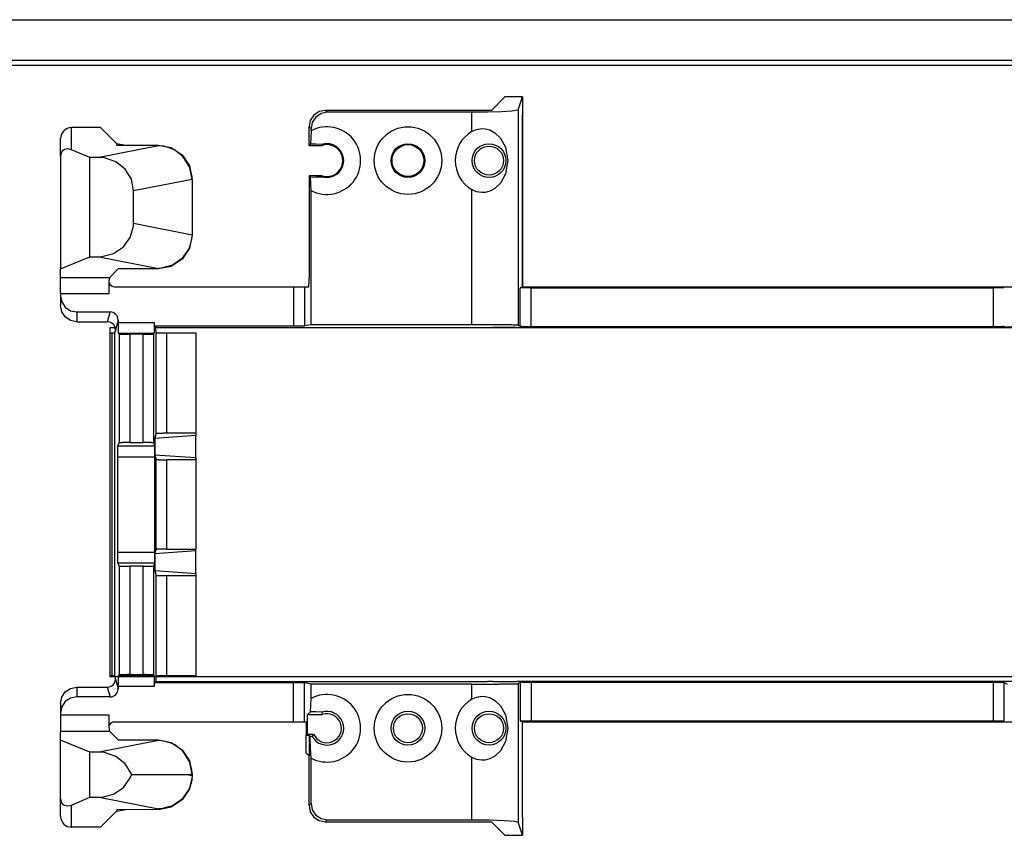
# Model space of a CAD drawing. Units: inches. Extents: x -27.9 to 26.8, y -5 to 14.
# Drawn here: x 21.5 to 23.3, y 0.7 to 2.2 of the extents above; entities that cross this region are included whole.
import ezdxf

# ---------------------------------------------------------------- set-up
doc = ezdxf.new("R2010")
doc.units = ezdxf.units.IN
doc.header["$MEASUREMENT"] = 0

# ---------------------------------------------------------------- blocks, each defined once
blk = doc.blocks.new('58195-01_panel__275', base_point=(7.7535, -1.2576))
at = {"color": 7, "linetype": 'Continuous'}
for p, q in [((8.5035, 2.2174), (26.0035, 2.2174)), ((8.5035, 2.1427), (26.0035, 2.1427)), ((21.6685, 1.6474), (21.6685, 1.0024)), ((21.678, 1.6474), (21.6685, 1.6474)), ((25.4856, 1.6474), (21.7532, 1.6474)), ((21.6685, 1.0024), (25.5555, 1.0024))]:
    blk.add_line(p, q, dxfattribs=at)
at = {"color": 124, "linetype": 'Continuous'}
blk.add_line((26.0035, 2.1327), (8.5035, 2.1327), dxfattribs=at)
blk = doc.blocks.new('58195-01__276', base_point=(7.7535, -1.2576))
blk.add_blockref('58195-01_panel__275', (7.7535, -1.2576))
blk = doc.blocks.new('68626-00_1__277', base_point=(21.577, 0.7088))
at = {"color": 7, "linetype": 'Continuous'}
for p, q in [((22.3995, 2.0748), (22.3744, 2.0497)), ((22.4319, 2.0748), (22.3995, 2.0748)), ((22.4238, 2.0505), (22.4319, 2.0748)), ((22.4319, 2.0748), (22.4319, 2.0414)), ((22.0457, 2.0409), (22.0392, 2.0312)), ((22.0554, 2.0475), (22.0457, 2.0409)), ((22.0591, 2.0438), (22.0494, 2.0373)), ((22.0669, 2.0497), (22.0554, 2.0475)), ((22.0706, 2.0461), (22.0591, 2.0438)), ((22.3389, 2.0497), (22.0669, 2.0497)), ((22.3378, 2.0461), (22.0706, 2.0461)), ((22.3672, 2.0463), (22.3378, 2.0461)), ((22.3744, 2.0497), (22.3389, 2.0497)), ((22.3931, 2.0471), (22.3672, 2.0463)), ((22.4123, 2.0483), (22.3931, 2.0471)), ((22.4225, 2.0498), (22.4123, 2.0483)), ((22.4238, 2.0505), (22.4225, 2.0498)), ((22.4319, 2.0414), (22.432, 2.0413)), ((22.432, 1.7231), (22.432, 2.0413)), ((22.0392, 2.0312), (22.037, 2.0198)), ((22.0429, 2.0275), (22.0406, 2.0161)), ((22.0494, 2.0373), (22.0429, 2.0275)), ((21.6512, 2.0178), (21.597, 2.0178)), ((21.6512, 2.0178), (21.6805, 1.9885)), ((22.037, 1.9849), (22.037, 2.0198)), ((22.0406, 2.012), (22.0395, 1.9874)), ((22.0406, 2.012), (22.0406, 2.0161)), ((22.3378, 2.0104), (22.3469, 2.0144)), ((22.3469, 2.0144), (22.3566, 2.016)), ((22.3566, 2.016), (22.3631, 2.0156)), ((22.3631, 2.0156), (22.3712, 2.0134)), ((22.3712, 2.0134), (22.3807, 2.0082)), ((22.3807, 2.0082), (22.3909, 1.9983)), ((21.577, 1.965), (21.577, 1.9978)), ((21.6805, 1.9885), (21.6812, 1.9885)), ((21.6812, 1.9885), (21.6971, 1.9854)), ((22.037, 1.9849), (22.0395, 1.9874)), ((22.0495, 1.987), (22.0395, 1.9874)), ((22.0607, 1.9866), (22.0495, 1.987)), ((22.0607, 1.9866), (22.061, 1.9849)), ((22.3909, 1.9983), (22.4003, 1.9815)), ((21.5773, 1.9684), (21.577, 1.965)), ((21.5797, 1.9739), (21.5773, 1.9684)), ((21.5841, 1.9774), (21.5797, 1.9739)), ((21.5902, 1.9784), (21.5841, 1.9774)), ((21.597, 1.9767), (21.5902, 1.9784)), ((21.6313, 1.9626), (21.597, 1.9767)), ((21.6812, 1.9853), (21.758, 1.9855)), ((21.758, 1.9855), (21.7819, 1.9808)), ((21.768, 1.9832), (21.758, 1.984)), ((21.7819, 1.9791), (21.768, 1.9832)), ((21.7819, 1.9808), (21.8022, 1.9673)), ((21.7885, 1.9759), (21.7819, 1.9791)), ((21.8022, 1.9655), (21.7885, 1.9759)), ((22.037, 1.9849), (22.061, 1.9849)), ((22.4003, 1.9815), (22.4047, 1.9568)), ((21.577, 1.965), (21.577, 1.7566)), ((21.6313, 1.779), (21.6313, 1.9626)), ((21.6482, 1.9626), (21.6313, 1.9626)), ((21.6585, 1.9617), (21.6482, 1.9626)), ((21.6796, 1.9546), (21.6585, 1.9617)), ((21.6968, 1.9408), (21.6796, 1.9546)), ((21.8022, 1.9673), (21.8157, 1.9471)), ((21.8053, 1.9621), (21.8022, 1.9655)), ((21.8157, 1.9451), (21.8053, 1.9621)), ((22.4047, 1.9568), (22.4003, 1.9321)), ((21.7081, 1.9222), (21.6968, 1.9408)), ((21.8157, 1.9471), (21.8205, 1.9231)), ((21.8164, 1.9434), (21.8157, 1.9451)), ((21.8205, 1.922), (21.8164, 1.9434)), ((22.4003, 1.9321), (22.3909, 1.9152)), ((21.712, 1.9008), (21.7081, 1.9222)), ((21.8205, 1.9212), (21.8205, 1.9231)), ((21.8205, 1.9212), (21.8205, 1.922)), ((21.8205, 1.9212), (21.8205, 1.8204)), ((22.037, 1.9287), (22.037, 1.7393)), ((22.061, 1.9287), (22.037, 1.9287)), ((22.0395, 1.9262), (22.037, 1.9287)), ((22.0395, 1.9262), (22.0495, 1.9266)), ((22.0406, 1.9016), (22.0395, 1.9262)), ((22.0495, 1.9266), (22.0607, 1.9269)), ((22.061, 1.9287), (22.0607, 1.9269)), ((22.3909, 1.9152), (22.3807, 1.9053)), ((21.712, 1.8408), (21.712, 1.9008)), ((22.0406, 1.6531), (22.0406, 1.9016)), ((22.3469, 1.8991), (22.3378, 1.9031)), ((22.3566, 1.8976), (22.3469, 1.8991)), ((22.3631, 1.898), (22.3566, 1.8976)), ((22.3712, 1.9001), (22.3631, 1.898)), ((22.3807, 1.9053), (22.3712, 1.9001)), ((21.7118, 1.8357), (21.712, 1.8408)), ((21.7061, 1.8148), (21.7118, 1.8357)), ((21.6933, 1.7971), (21.7061, 1.8148)), ((21.8205, 1.8189), (21.8157, 1.795)), ((21.8202, 1.8145), (21.8157, 1.7965)), ((21.8205, 1.8195), (21.8202, 1.8145)), ((21.8205, 1.8195), (21.8205, 1.8204)), ((21.8205, 1.8204), (21.8205, 1.8189)), ((21.675, 1.7847), (21.6933, 1.7971)), ((21.8157, 1.795), (21.8022, 1.7747)), ((21.8145, 1.7936), (21.8022, 1.7761)), ((21.8157, 1.7965), (21.8145, 1.7936)), ((21.577, 1.7566), (21.6313, 1.779)), ((21.6313, 1.779), (21.6482, 1.779)), ((21.6482, 1.779), (21.6534, 1.7792)), ((21.6534, 1.7792), (21.675, 1.7847)), ((21.8022, 1.7747), (21.7819, 1.7611)), ((21.8019, 1.7758), (21.784, 1.7634)), ((21.8022, 1.7761), (21.8019, 1.7758)), ((21.577, 1.7407), (21.577, 1.7566)), ((21.6838, 1.7564), (21.6682, 1.7407)), ((21.758, 1.7564), (21.6838, 1.7564)), ((21.7819, 1.7611), (21.758, 1.7564)), ((21.763, 1.7578), (21.758, 1.7575)), ((21.7819, 1.7625), (21.763, 1.7578)), ((21.784, 1.7634), (21.7819, 1.7625)), ((21.577, 1.7108), (21.577, 1.7407)), ((21.6668, 1.7222), (21.6671, 1.732)), ((21.6671, 1.732), (21.6676, 1.7385)), ((21.6676, 1.7385), (21.6682, 1.7407)), ((21.6667, 1.7108), (21.6668, 1.7222)), ((21.6671, 1.7306), (21.6674, 1.7295)), ((21.6767, 1.7233), (22.0083, 1.7233)), ((22.0083, 1.7233), (22.0283, 1.7233)), ((22.0283, 1.7233), (22.0365, 1.7233)), ((22.4316, 1.7231), (22.4278, 1.7212)), ((22.4294, 1.7213), (22.4278, 1.7212)), ((22.4337, 1.7214), (22.4294, 1.7213)), ((22.4316, 1.7231), (24.8073, 1.7231)), ((22.4478, 1.7214), (22.4337, 1.7214)), ((22.4478, 1.7214), (23.3035, 1.7214)), ((21.577, 1.7108), (21.577, 1.7069)), ((21.577, 1.7069), (21.5793, 1.6954)), ((21.577, 1.7069), (21.577, 1.6888)), ((21.5793, 1.6954), (21.5858, 1.6856)), ((21.5793, 1.6773), (21.577, 1.6888)), ((21.5858, 1.6676), (21.5793, 1.6773)), ((21.5858, 1.6856), (21.5955, 1.6791)), ((21.5955, 1.6791), (21.607, 1.6768)), ((21.607, 1.6768), (21.6686, 1.6768)), ((21.5955, 1.6611), (21.5858, 1.6676)), ((21.607, 1.6588), (21.5955, 1.6611)), ((21.607, 1.6588), (21.6635, 1.6588)), ((21.6836, 1.6618), (21.6836, 1.6574)), ((21.677, 1.638), (21.6785, 1.6411)), ((21.6785, 1.6438), (21.6785, 1.6411)), ((21.7507, 1.6509), (21.7507, 1.6574)), ((21.7507, 1.6509), (21.7532, 1.6483)), ((21.7507, 1.6509), (22.0083, 1.6509)), ((21.7532, 1.6483), (22.3669, 1.6483)), ((21.7532, 1.6411), (21.7532, 1.6483)), ((21.7532, 1.6411), (21.7538, 1.6386)), ((22.0406, 1.6531), (22.0283, 1.651)), ((22.3378, 1.6531), (22.0406, 1.6531)), ((22.367, 1.6482), (22.3669, 1.6483)), ((22.422, 1.6482), (22.377, 1.6482)), ((22.4238, 1.6523), (22.4278, 1.6503)), ((22.4316, 1.6485), (22.432, 1.6482)), ((24.8073, 1.6485), (22.4316, 1.6485)), ((22.432, 1.6482), (22.432, 1.6485)), ((22.4478, 1.6502), (23.3035, 1.6502)), ((21.6685, 1.6379), (21.672, 1.6379)), ((21.684, 1.6374), (21.6854, 1.636)), ((21.7298, 1.6357), (21.7054, 1.6357)), ((21.7498, 1.636), (21.7505, 1.6374)), ((21.7738, 1.6379), (21.8271, 1.6379)), ((21.8271, 1.6379), (21.8271, 1.4524)), ((21.7538, 1.4517), (21.7518, 1.4436)), ((21.7518, 1.4436), (21.8271, 1.4489)), ((21.7518, 1.4436), (21.7518, 1.4121)), ((21.8271, 1.4524), (21.7738, 1.4524)), ((21.8271, 1.4524), (21.8271, 1.4489)), ((21.8271, 1.4069), (21.8271, 1.4489)), ((21.6854, 1.4346), (21.6826, 1.429)), ((21.7054, 1.4353), (21.7298, 1.4353)), ((21.7512, 1.429), (21.7498, 1.4346)), ((21.6822, 1.409), (21.6822, 1.2326)), ((21.7513, 1.2326), (21.7513, 1.409)), ((21.7518, 1.4121), (21.7538, 1.4041)), ((21.8271, 1.4069), (21.7518, 1.4121)), ((21.8271, 1.4034), (21.7738, 1.4034)), ((21.8271, 1.4069), (21.8271, 1.4034)), ((21.8271, 1.4034), (21.8271, 1.2382)), ((21.7518, 1.2295), (21.7538, 1.2375)), ((21.8271, 1.2347), (21.7518, 1.2295)), ((21.7518, 1.2295), (21.7518, 1.1979)), ((21.7738, 1.2382), (21.8271, 1.2382)), ((21.8271, 1.2347), (21.8271, 1.2382)), ((21.8271, 1.1927), (21.8271, 1.2347)), ((21.6826, 1.2126), (21.6854, 1.207)), ((21.7298, 1.2063), (21.7054, 1.2063)), ((21.7498, 1.207), (21.7512, 1.2126)), ((21.8271, 1.1927), (21.7518, 1.1979)), ((21.7518, 1.1979), (21.7538, 1.1899)), ((21.7738, 1.1892), (21.8271, 1.1892)), ((21.8271, 1.1927), (21.8271, 1.1892)), ((21.8271, 1.1892), (21.8271, 1.0037)), ((21.672, 1.0037), (21.6685, 1.0037)), ((21.6775, 1.0024), (21.677, 1.0035)), ((21.6854, 1.0055), (21.684, 1.0041)), ((21.7054, 1.0059), (21.7298, 1.0059)), ((21.7505, 1.0041), (21.7498, 1.0055)), ((21.7538, 1.003), (21.7537, 1.0024)), ((21.8271, 1.0037), (21.7738, 1.0037)), ((21.6785, 0.9978), (21.6785, 1.0005)), ((21.6836, 0.9841), (21.6836, 0.9798)), ((21.7532, 0.9933), (21.7507, 0.9907)), ((21.7507, 0.9841), (21.7507, 0.9907)), ((22.0083, 0.9907), (21.7507, 0.9907)), ((21.7532, 1.0005), (21.7532, 0.9933)), ((21.7532, 0.9933), (22.3669, 0.9933)), ((22.0406, 0.9885), (22.0283, 0.9906)), ((22.0406, 0.962), (22.0406, 0.9885)), ((22.3378, 0.9885), (22.0406, 0.9885)), ((22.3669, 0.9933), (22.367, 0.9933)), ((22.377, 0.9934), (22.422, 0.9934)), ((22.4278, 0.9912), (22.4238, 0.9892)), ((22.432, 0.9933), (22.4316, 0.9931)), ((24.8073, 0.9931), (22.4316, 0.9931)), ((22.432, 0.9931), (22.432, 0.9933)), ((23.3035, 0.9914), (22.4478, 0.9914)), ((23.3235, 0.9912), (23.329, 0.9885)), ((21.5793, 0.9642), (21.5858, 0.974)), ((21.5858, 0.974), (21.5955, 0.9805)), ((21.5955, 0.9805), (21.607, 0.9828)), ((21.607, 0.9828), (21.6635, 0.9828)), ((22.3469, 0.9644), (22.3566, 0.966)), ((22.3566, 0.966), (22.3631, 0.9656)), ((21.577, 0.9527), (21.5793, 0.9642)), ((21.577, 0.9527), (21.577, 0.9347)), ((21.5858, 0.956), (21.5793, 0.9462)), ((21.5955, 0.9625), (21.5858, 0.956)), ((21.607, 0.9648), (21.5955, 0.9625)), ((21.6686, 0.9648), (21.607, 0.9648)), ((22.0395, 0.9374), (22.0406, 0.962)), ((22.3378, 0.9604), (22.3469, 0.9644)), ((22.3631, 0.9656), (22.3712, 0.9634)), ((22.3712, 0.9634), (22.3807, 0.9582)), ((22.3807, 0.9582), (22.3909, 0.9483)), ((22.3909, 0.9483), (22.4003, 0.9315)), ((21.5793, 0.9462), (21.577, 0.9347)), ((21.577, 0.9347), (21.577, 0.9308)), ((21.577, 0.9308), (21.577, 0.9009)), ((21.6668, 0.9193), (21.6667, 0.9308)), ((22.0343, 0.9322), (22.0395, 0.9374)), ((22.0343, 0.8958), (22.0343, 0.9322)), ((22.0343, 0.9322), (22.0614, 0.9322)), ((22.0495, 0.937), (22.0395, 0.9374)), ((22.0607, 0.9366), (22.0495, 0.937)), ((22.0607, 0.9366), (22.0614, 0.9322)), ((22.4003, 0.9315), (22.4047, 0.9068)), ((21.6671, 0.9096), (21.6668, 0.9193)), ((21.6674, 0.9121), (21.6671, 0.911)), ((22.0083, 0.9183), (21.6767, 0.9183)), ((22.0283, 0.9183), (22.0083, 0.9183)), ((22.0324, 0.9183), (22.0283, 0.9183)), ((22.0324, 0.8978), (22.0324, 0.9183)), ((22.4278, 0.9203), (22.4316, 0.9185)), ((22.4316, 0.9185), (24.8073, 0.9185)), ((22.432, 0.7423), (22.432, 0.9185)), ((22.4478, 0.9202), (23.3035, 0.9202)), ((21.577, 0.885), (21.577, 0.9009)), ((21.6676, 0.9031), (21.6671, 0.9096)), ((21.6682, 0.9009), (21.6676, 0.9031)), ((21.6838, 0.8852), (21.6682, 0.9009)), ((22.0322, 0.8978), (22.0307, 0.8932)), ((22.0307, 0.8932), (22.0307, 0.8614)), ((22.037, 0.8932), (22.0307, 0.8932)), ((22.0324, 0.8978), (22.0322, 0.8978)), ((22.0324, 0.8978), (22.0343, 0.8958)), ((22.0343, 0.8958), (22.0454, 0.8958)), ((22.037, 0.8932), (22.037, 0.8566)), ((22.037, 0.8932), (22.0389, 0.8912)), ((22.0427, 0.8914), (22.044, 0.8936)), ((22.044, 0.8936), (22.0454, 0.8958)), ((22.4047, 0.9068), (22.4003, 0.8821)), ((21.6313, 0.8626), (21.577, 0.885)), ((21.577, 0.7766), (21.577, 0.885)), ((21.6838, 0.8852), (21.758, 0.8852)), ((21.758, 0.8852), (21.7819, 0.8805)), ((21.768, 0.8831), (21.758, 0.884)), ((21.7819, 0.8791), (21.768, 0.8831)), ((21.7819, 0.8805), (21.8022, 0.8669)), ((21.7885, 0.8759), (21.7819, 0.8791)), ((21.8022, 0.8654), (21.7885, 0.8759)), ((22.0427, 0.8914), (22.0389, 0.8912)), ((22.0397, 0.8703), (22.0389, 0.8912)), ((22.4003, 0.8821), (22.3909, 0.8652)), ((21.6482, 0.8626), (21.6313, 0.8626)), ((21.6313, 0.779), (21.6313, 0.8626)), ((21.6585, 0.8617), (21.6482, 0.8626)), ((21.6796, 0.8546), (21.6585, 0.8617)), ((21.8022, 0.8669), (21.8157, 0.8466)), ((21.8053, 0.862), (21.8022, 0.8654)), ((21.8157, 0.8451), (21.8053, 0.862)), ((22.0307, 0.8614), (22.037, 0.8566)), ((22.037, 0.7638), (22.037, 0.8566)), ((22.0406, 0.8516), (22.0397, 0.8703)), ((22.3909, 0.8652), (22.3807, 0.8553)), ((21.6969, 0.8408), (21.6796, 0.8546)), ((21.7081, 0.8222), (21.6969, 0.8408)), ((21.8157, 0.8466), (21.8205, 0.8226)), ((21.8164, 0.8433), (21.8157, 0.8451)), ((21.8205, 0.822), (21.8164, 0.8433)), ((22.0406, 0.7675), (22.0406, 0.8516)), ((22.3469, 0.8491), (22.3378, 0.8531)), ((22.3566, 0.8476), (22.3469, 0.8491)), ((22.3631, 0.848), (22.3566, 0.8476)), ((22.3712, 0.8501), (22.3631, 0.848)), ((22.3807, 0.8553), (22.3712, 0.8501)), ((21.7061, 0.8148), (21.7086, 0.8208)), ((21.7086, 0.8208), (21.7081, 0.8222)), ((21.8142, 0.8208), (21.7086, 0.8208)), ((21.8205, 0.8226), (21.8205, 0.8212)), ((21.8205, 0.8212), (21.8205, 0.822)), ((21.8205, 0.8204), (21.8205, 0.8212)), ((21.8205, 0.8204), (21.8205, 0.8189)), ((21.8205, 0.8196), (21.8205, 0.8204)), ((21.6934, 0.7971), (21.7061, 0.8148)), ((21.8202, 0.8145), (21.8157, 0.7965)), ((21.8203, 0.8133), (21.8157, 0.7945)), ((21.8205, 0.8196), (21.8202, 0.8145)), ((21.8205, 0.8189), (21.8202, 0.8133)), ((21.8202, 0.8135), (21.8203, 0.8133)), ((21.8203, 0.8133), (21.8202, 0.8133)), ((21.6534, 0.7792), (21.675, 0.7847)), ((21.675, 0.7847), (21.6934, 0.7971)), ((21.8157, 0.7945), (21.8022, 0.7743)), ((21.8145, 0.7936), (21.8022, 0.7761)), ((21.8157, 0.7965), (21.8145, 0.7936)), ((21.577, 0.7766), (21.5773, 0.7732)), ((21.577, 0.7438), (21.577, 0.7766)), ((21.5773, 0.7732), (21.5797, 0.7677)), ((21.5797, 0.7677), (21.5841, 0.7642)), ((21.597, 0.7648), (21.6313, 0.779)), ((21.6313, 0.779), (21.6482, 0.779)), ((21.6482, 0.779), (21.6534, 0.7792)), ((21.8022, 0.7743), (21.7819, 0.7608)), ((21.8019, 0.7758), (21.784, 0.7634)), ((21.8022, 0.7761), (21.8019, 0.7758)), ((22.0406, 0.7675), (22.0429, 0.7561)), ((21.5841, 0.7642), (21.5902, 0.7632)), ((21.5902, 0.7632), (21.597, 0.7648)), ((21.6512, 0.7238), (21.6805, 0.7531)), ((21.6805, 0.7531), (21.6812, 0.7531)), ((21.758, 0.7561), (21.6812, 0.7563)), ((21.6812, 0.7531), (21.6971, 0.7562)), ((21.7819, 0.7608), (21.758, 0.7561)), ((21.763, 0.7578), (21.758, 0.7576)), ((21.7819, 0.7625), (21.763, 0.7578)), ((21.784, 0.7634), (21.7819, 0.7625)), ((22.037, 0.7638), (22.0392, 0.7524)), ((22.0392, 0.7524), (22.0457, 0.7426)), ((22.0429, 0.7561), (22.0494, 0.7463)), ((22.0457, 0.7426), (22.0554, 0.7361)), ((22.0494, 0.7463), (22.0591, 0.7398)), ((22.0554, 0.7361), (22.0669, 0.7338)), ((22.0591, 0.7398), (22.0706, 0.7375)), ((22.0669, 0.7338), (22.3389, 0.7338)), ((22.0706, 0.7375), (22.3378, 0.7375)), ((22.3378, 0.7375), (22.3707, 0.7372)), ((22.3389, 0.7338), (22.3744, 0.7338)), ((22.3707, 0.7372), (22.3986, 0.7362)), ((22.3744, 0.7338), (22.3995, 0.7088)), ((22.3986, 0.7362), (22.4173, 0.7347)), ((22.4173, 0.7347), (22.4238, 0.7331)), ((22.4319, 0.7088), (22.4238, 0.7331)), ((22.432, 0.7423), (22.4319, 0.7422)), ((22.4319, 0.7422), (22.4319, 0.7088)), ((21.6512, 0.7238), (21.597, 0.7238)), ((22.3995, 0.7088), (22.4319, 0.7088))]:
    blk.add_line(p, q, dxfattribs=at)
at = {"color": 124, "linetype": 'Continuous'}
for p, q in [((22.0706, 2.0461), (22.0669, 2.0497)), ((22.3378, 2.0461), (22.3378, 2.0104)), ((22.4238, 2.0505), (22.4238, 1.6523)), ((22.432, 2.0413), (22.432, 1.7231)), ((21.597, 1.9767), (21.597, 2.0178)), ((22.0406, 2.0161), (22.037, 2.0198)), ((21.6812, 1.9853), (21.6812, 1.9885)), ((21.758, 1.984), (21.6482, 1.9626)), ((21.758, 1.984), (21.758, 1.9855)), ((21.8205, 1.922), (21.712, 1.9008)), ((22.3378, 1.9031), (22.3378, 1.6531)), ((21.712, 1.8408), (21.8205, 1.8195)), ((21.6482, 1.779), (21.758, 1.7575)), ((21.758, 1.7575), (21.758, 1.7564)), ((21.577, 1.7407), (21.6682, 1.7407)), ((22.0083, 1.7233), (22.0083, 1.6509)), ((22.0283, 1.7233), (22.0283, 1.651)), ((22.4278, 1.6503), (22.4278, 1.7212)), ((22.4316, 1.7231), (24.8073, 1.7231)), ((22.4478, 1.6502), (22.4478, 1.7214)), ((23.3035, 1.6502), (23.3035, 1.7214)), ((21.577, 1.7108), (21.6667, 1.7108)), ((21.607, 1.6768), (21.607, 1.6588)), ((21.6686, 1.6768), (21.6635, 1.6588)), ((21.6836, 1.6618), (21.6785, 1.6438)), ((21.6836, 1.6574), (21.7507, 1.6574)), ((24.8073, 1.6485), (22.4316, 1.6485)), ((22.432, 1.6485), (22.432, 1.6482)), ((21.672, 1.6379), (21.672, 1.0037)), ((21.677, 1.638), (21.677, 1.0035)), ((21.684, 1.6374), (21.7505, 1.6374)), ((21.6854, 1.636), (21.6854, 1.4346)), ((21.7054, 1.6357), (21.7054, 1.4353)), ((21.7298, 1.4353), (21.7298, 1.6357)), ((21.7498, 1.4346), (21.7498, 1.636)), ((21.7538, 1.4517), (21.7538, 1.6386)), ((21.7738, 1.4524), (21.7738, 1.6379)), ((21.6826, 1.429), (21.7512, 1.429)), ((21.6822, 1.409), (21.7513, 1.409)), ((21.7538, 1.2375), (21.7538, 1.4041)), ((21.7738, 1.2382), (21.7738, 1.4034)), ((21.6822, 1.2326), (21.7513, 1.2326)), ((21.6826, 1.2126), (21.7512, 1.2126)), ((21.6854, 1.207), (21.6854, 1.0055)), ((21.7054, 1.2063), (21.7054, 1.0059)), ((21.7298, 1.0059), (21.7298, 1.2063)), ((21.7498, 1.0055), (21.7498, 1.207)), ((21.7538, 1.003), (21.7538, 1.1899)), ((21.7738, 1.0037), (21.7738, 1.1892)), ((21.7505, 1.0041), (21.684, 1.0041)), ((21.6785, 0.9978), (21.6836, 0.9798)), ((21.7507, 0.9841), (21.6836, 0.9841)), ((22.0083, 0.9183), (22.0083, 0.9907)), ((22.0283, 0.9183), (22.0283, 0.9906)), ((22.3378, 0.9885), (22.3378, 0.9604)), ((22.4238, 0.9892), (22.4238, 0.7331)), ((22.4278, 0.9912), (22.4278, 0.9203)), ((22.432, 0.9931), (22.432, 0.9933)), ((22.4478, 0.9914), (22.4478, 0.9202)), ((23.3035, 0.9202), (23.3035, 0.9914)), ((23.3235, 0.9203), (23.3235, 0.9912)), ((21.607, 0.9828), (21.607, 0.9648)), ((21.6635, 0.9828), (21.6686, 0.9648)), ((21.6667, 0.9308), (21.577, 0.9308)), ((22.432, 0.7423), (22.432, 0.9185)), ((21.6682, 0.9009), (21.577, 0.9009)), ((21.758, 0.884), (21.6482, 0.8626)), ((21.758, 0.8852), (21.758, 0.884)), ((22.3378, 0.8531), (22.3378, 0.7375)), ((21.8205, 0.822), (21.8142, 0.8208)), ((21.8142, 0.8208), (21.8205, 0.8196)), ((21.6482, 0.779), (21.758, 0.7576)), ((22.037, 0.7638), (22.0406, 0.7675)), ((21.597, 0.7238), (21.597, 0.7648)), ((21.6812, 0.7563), (21.6812, 0.7531)), ((21.758, 0.7576), (21.758, 0.7561)), ((22.0669, 0.7338), (22.0706, 0.7375))]:
    blk.add_line(p, q, dxfattribs=at)
at = {"color": 7, "linetype": 'Continuous'}
for centre, radius in [((22.2199, 1.9568), 0.0625), ((22.2199, 1.9568), 0.0313), ((22.2199, 1.9568), 0.0295), ((22.3699, 1.9568), 0.0313), ((22.3699, 1.9568), 0.0268), ((22.2199, 0.9068), 0.0625), ((22.2199, 0.9068), 0.0313), ((22.2199, 0.9068), 0.0268), ((22.3699, 0.9068), 0.0313), ((22.3699, 0.9068), 0.0268)]:
    blk.add_circle(centre, radius, dxfattribs=at)
for centre, radius, start, end in [((21.597, 1.9978), 0.02, 90.0395, -179.9603), ((22.0699, 1.9568), 0.0625, -117.9406, 117.9406), ((22.3699, 1.9568), 0.0625, 120.8745, -120.8745), ((22.0699, 1.9568), 0.0312, -107.1157, 107.1157), ((22.0699, 1.9568), 0.0295, -107.6467, 107.6467), ((21.6767, 1.7333), 0.01, -157.535, -90.0019), ((21.6686, 1.6618), 0.015, 0.0659, 89.9441), ((21.6635, 1.6438), 0.015, 0.0654, 89.9432), ((21.6635, 0.9978), 0.015, -89.8898, -0.0123), ((21.6686, 0.9798), 0.015, -89.8902, 0.0493), ((22.0699, 0.9068), 0.0625, -117.9406, 117.9406), ((22.3699, 0.9068), 0.0625, 120.8745, -120.8745), ((22.0699, 0.9068), 0.0312, -150.5823, 107.1157), ((22.0699, 0.9068), 0.0268, -155.9434, 108.4955), ((21.6767, 0.9083), 0.01, 90.0017, 157.5348), ((21.597, 0.7438), 0.02, -179.9999, -89.9999)]:
    blk.add_arc(centre, radius, start, end, dxfattribs=at)
for points, knots in [([(22.0365, 1.7233), (22.0366, 1.7244), (22.0367, 1.7267), (22.0369, 1.7305), (22.0369, 1.7348), (22.037, 1.7378), (22.037, 1.7393)], [0, 0, 0, 0, 0.00319327, 0.00706651, 0.01141454, 0.01600653, 0.01600653, 0.01600653, 0.01600653]), ([(23.3235, 1.7212), (23.3235, 1.7213), (23.3233, 1.7213), (23.3229, 1.7213), (23.3224, 1.7213), (23.3216, 1.7213), (23.3207, 1.7213), (23.3195, 1.7213), (23.3182, 1.7214), (23.3167, 1.7214), (23.3151, 1.7214), (23.313, 1.7214), (23.3102, 1.7214), (23.3069, 1.7214), (23.3047, 1.7214), (23.3035, 1.7214)], [0, 0, 0, 0, 0.00014496, 0.00050129, 0.00106494, 0.00183144, 0.00279627, 0.00394634, 0.00526371, 0.00673648, 0.00835277, 0.01010071, 0.01323636, 0.01656095, 0.01999991, 0.01999991, 0.01999991, 0.01999991]), ([(21.6836, 1.6574), (21.6836, 1.6563), (21.6836, 1.654), (21.6836, 1.6507), (21.6837, 1.6479), (21.6837, 1.6455), (21.6837, 1.6435), (21.6837, 1.6418), (21.6838, 1.6403), (21.6838, 1.6392), (21.6839, 1.6383), (21.6839, 1.6378), (21.6839, 1.6375), (21.684, 1.6374)], [0, 0, 0, 0, 0.0034393, 0.00676425, 0.00990031, 0.01206546, 0.01402032, 0.01574171, 0.01720644, 0.01838234, 0.01924685, 0.01979148, 0.02000953, 0.02000953, 0.02000953, 0.02000953]), ([(21.7505, 1.6374), (21.7505, 1.6375), (21.7505, 1.6377), (21.7505, 1.638), (21.7505, 1.6386), (21.7506, 1.6393), (21.7506, 1.6403), (21.7506, 1.6415), (21.7506, 1.6428), (21.7506, 1.6442), (21.7506, 1.6458), (21.7506, 1.648), (21.7506, 1.6507), (21.7507, 1.654), (21.7507, 1.6563), (21.7507, 1.6574)], [0, 0, 0, 0, 0.00014612, 0.0005034, 0.00106779, 0.00183483, 0.00280002, 0.00395028, 0.00526768, 0.00674033, 0.00835637, 0.01010392, 0.0132387, 0.01656222, 0.01999999, 0.01999999, 0.01999999, 0.01999999]), ([(22.0083, 1.6509), (22.01, 1.6509), (22.0132, 1.6509), (22.0174, 1.6509), (22.0207, 1.6509), (22.0231, 1.6509), (22.0251, 1.6509), (22.0267, 1.651), (22.0277, 1.651), (22.0282, 1.651), (22.0283, 1.651)], [0, 0, 0, 0, 0.00500703, 0.00969521, 0.01249775, 0.01493683, 0.0169602, 0.01850105, 0.01951303, 0.01997484, 0.01997484, 0.01997484, 0.01997484]), ([(22.4238, 1.6523), (22.4236, 1.6524), (22.4229, 1.6525), (22.4214, 1.6525), (22.419, 1.6526), (22.4157, 1.6526), (22.4115, 1.6527), (22.4066, 1.6528), (22.401, 1.6528), (22.3947, 1.6529), (22.3877, 1.6529), (22.3784, 1.653), (22.3666, 1.653), (22.3525, 1.6531), (22.3428, 1.6531), (22.3378, 1.6531)], [0, 0, 0, 0, 0.00062219, 0.00215365, 0.00457689, 0.00787262, 0.01202126, 0.01696653, 0.02263117, 0.02896409, 0.0359142, 0.04343041, 0.05691388, 0.07120983, 0.08599758, 0.08599758, 0.08599758, 0.08599758]), ([(22.367, 1.6482), (22.367, 1.6482), (22.3672, 1.6482), (22.3674, 1.6482), (22.3679, 1.6482), (22.3684, 1.6482), (22.3692, 1.6482), (22.3701, 1.6482), (22.3712, 1.6482), (22.3725, 1.6482), (22.374, 1.6482), (22.3755, 1.6482), (22.3765, 1.6482), (22.377, 1.6482)], [0, 0, 0, 0, 0.000108024, 0.000380566, 0.000811478, 0.001394379, 0.002122859, 0.002990495, 0.004185903, 0.005510589, 0.006938515, 0.008443636, 0.00999991, 0.00999991, 0.00999991, 0.00999991]), ([(22.422, 1.6482), (22.4233, 1.6482), (22.4256, 1.6482), (22.4286, 1.6482), (22.4306, 1.6482), (22.4316, 1.6482), (22.432, 1.6482)], [0, 0, 0, 0, 0.00382651, 0.00707071, 0.00874079, 0.01000027, 0.01000027, 0.01000027, 0.01000027]), ([(22.4278, 1.6503), (22.4279, 1.6503), (22.428, 1.6503), (22.4284, 1.6503), (22.429, 1.6503), (22.4297, 1.6503), (22.4307, 1.6502), (22.4318, 1.6502), (22.4331, 1.6502), (22.4346, 1.6502), (22.4362, 1.6502), (22.4384, 1.6502), (22.4411, 1.6502), (22.4444, 1.6502), (22.4467, 1.6502), (22.4478, 1.6502)], [0, 0, 0, 0, 0.00014511, 0.00050159, 0.00106537, 0.00183197, 0.00279687, 0.00394696, 0.00526431, 0.00673702, 0.00835322, 0.01010103, 0.01323641, 0.01656069, 0.01999931, 0.01999931, 0.01999931, 0.01999931]), ([(23.3035, 1.6502), (23.3047, 1.6502), (23.3069, 1.6502), (23.3102, 1.6502), (23.313, 1.6502), (23.3151, 1.6502), (23.3167, 1.6502), (23.3182, 1.6502), (23.3195, 1.6502), (23.3207, 1.6502), (23.3216, 1.6503), (23.3224, 1.6503), (23.3229, 1.6503), (23.3233, 1.6503), (23.3235, 1.6503), (23.3235, 1.6503)], [0, 0, 0, 0, 0.00343866, 0.00676299, 0.00989843, 0.01164627, 0.0132625, 0.01473525, 0.01605262, 0.01720274, 0.01816765, 0.01893429, 0.01949811, 0.01985467, 0.01999991, 0.01999991, 0.01999991, 0.01999991]), ([(21.672, 1.6379), (21.6723, 1.6379), (21.6729, 1.6379), (21.6738, 1.6379), (21.6747, 1.6379), (21.6754, 1.6379), (21.676, 1.6379), (21.6765, 1.638), (21.6768, 1.638), (21.6769, 1.638), (21.677, 1.638)], [0, 0, 0, 0, 0.000969829, 0.001894617, 0.002748956, 0.003507454, 0.004133172, 0.004598971, 0.004894416, 0.00501109, 0.00501109, 0.00501109, 0.00501109]), ([(21.6854, 1.636), (21.6854, 1.636), (21.6857, 1.636), (21.6862, 1.6359), (21.6871, 1.6359), (21.6883, 1.6359), (21.6897, 1.6358), (21.6914, 1.6358), (21.6934, 1.6358), (21.6958, 1.6357), (21.6987, 1.6357), (21.702, 1.6357), (21.7042, 1.6357), (21.7054, 1.6357)], [0, 0, 0, 0, 0.00021815, 0.00076284, 0.00162738, 0.00280328, 0.00426802, 0.0059894, 0.00794426, 0.01010941, 0.01324545, 0.01657039, 0.02000967, 0.02000967, 0.02000967, 0.02000967]), ([(21.7298, 1.6357), (21.7309, 1.6357), (21.7332, 1.6357), (21.7365, 1.6357), (21.7393, 1.6357), (21.7414, 1.6358), (21.7431, 1.6358), (21.7445, 1.6358), (21.7458, 1.6358), (21.747, 1.6359), (21.7479, 1.6359), (21.7487, 1.6359), (21.7492, 1.636), (21.7496, 1.636), (21.7497, 1.636), (21.7498, 1.636)], [0, 0, 0, 0, 0.00345865, 0.006801, 0.00995127, 0.01170577, 0.01332652, 0.01480149, 0.01611866, 0.01726601, 0.01822544, 0.0189839, 0.01953702, 0.01988071, 0.02001294, 0.02001294, 0.02001294, 0.02001294]), ([(21.7538, 1.6386), (21.7539, 1.6385), (21.7541, 1.6384), (21.7547, 1.6384), (21.7555, 1.6383), (21.7567, 1.6382), (21.7581, 1.6381), (21.7598, 1.6381), (21.7618, 1.638), (21.7642, 1.6379), (21.7671, 1.6379), (21.7704, 1.6379), (21.7727, 1.6379), (21.7738, 1.6379)], [0, 0, 0, 0, 0.00021298, 0.00074694, 0.00160284, 0.00277354, 0.00423686, 0.00596049, 0.00792109, 0.01009524, 0.01324729, 0.01659132, 0.0200516, 0.0200516, 0.0200516, 0.0200516]), ([(21.7738, 1.4524), (21.7727, 1.4524), (21.7704, 1.4524), (21.7671, 1.4523), (21.7642, 1.4523), (21.7618, 1.4522), (21.7598, 1.4522), (21.7581, 1.4521), (21.7567, 1.452), (21.7555, 1.452), (21.7547, 1.4519), (21.7541, 1.4518), (21.7539, 1.4517), (21.7538, 1.4517)], [0, 0, 0, 0, 0.00346016, 0.00680408, 0.00995603, 0.01213013, 0.0140907, 0.01581433, 0.01727767, 0.01844842, 0.01930439, 0.01983842, 0.02005146, 0.02005146, 0.02005146, 0.02005146]), ([(21.6826, 1.429), (21.6825, 1.4289), (21.6825, 1.4286), (21.6825, 1.428), (21.6824, 1.4272), (21.6824, 1.4258), (21.6823, 1.4239), (21.6823, 1.4215), (21.6823, 1.4187), (21.6822, 1.4156), (21.6822, 1.4123), (21.6822, 1.4101), (21.6822, 1.409)], [0, 0, 0, 0, 0.00025699, 0.00083306, 0.00172076, 0.00291138, 0.00492931, 0.00737641, 0.01019908, 0.01330709, 0.01659786, 0.01999924, 0.01999924, 0.01999924, 0.01999924]), ([(21.7054, 1.4353), (21.7042, 1.4353), (21.702, 1.4353), (21.6987, 1.4352), (21.6956, 1.4352), (21.6927, 1.4351), (21.6903, 1.435), (21.6884, 1.435), (21.6871, 1.4349), (21.6862, 1.4348), (21.6857, 1.4347), (21.6854, 1.4346), (21.6854, 1.4346)], [0, 0, 0, 0, 0.00344101, 0.00676771, 0.00990559, 0.01274885, 0.01520477, 0.01721861, 0.01839706, 0.01926501, 0.0198151, 0.02004669, 0.02004669, 0.02004669, 0.02004669]), ([(21.7498, 1.4346), (21.7497, 1.4346), (21.7495, 1.4347), (21.749, 1.4348), (21.7481, 1.4349), (21.747, 1.4349), (21.7455, 1.435), (21.7438, 1.4351), (21.7418, 1.4351), (21.7394, 1.4352), (21.7365, 1.4352), (21.7332, 1.4353), (21.7309, 1.4353), (21.7298, 1.4353)], [0, 0, 0, 0, 0.00021307, 0.00074712, 0.00160309, 0.00277384, 0.00423718, 0.0059608, 0.00792137, 0.01009546, 0.0132474, 0.01659131, 0.02005145, 0.02005145, 0.02005145, 0.02005145]), ([(21.7513, 1.409), (21.7513, 1.4101), (21.7513, 1.4123), (21.7513, 1.4156), (21.7513, 1.4187), (21.7513, 1.4215), (21.7513, 1.4239), (21.7513, 1.4258), (21.7513, 1.4271), (21.7512, 1.428), (21.7512, 1.4286), (21.7512, 1.4289), (21.7512, 1.429)], [0, 0, 0, 0, 0.00340107, 0.0066915, 0.00979915, 0.01262138, 0.01506796, 0.01708521, 0.01827518, 0.01916199, 0.0197367, 0.01999068, 0.01999068, 0.01999068, 0.01999068]), ([(21.7538, 1.4041), (21.7539, 1.404), (21.7541, 1.4039), (21.7547, 1.4039), (21.7555, 1.4038), (21.7567, 1.4037), (21.7581, 1.4036), (21.7598, 1.4036), (21.7618, 1.4035), (21.7642, 1.4034), (21.7671, 1.4034), (21.7704, 1.4034), (21.7727, 1.4034), (21.7738, 1.4034)], [0, 0, 0, 0, 0.00020674, 0.00073722, 0.00159186, 0.00276241, 0.00422574, 0.00594937, 0.00790995, 0.01008406, 0.01323604, 0.01657999, 0.02004019, 0.02004019, 0.02004019, 0.02004019]), ([(21.6822, 1.2326), (21.6822, 1.2315), (21.6822, 1.2292), (21.6822, 1.226), (21.6823, 1.2229), (21.6823, 1.2201), (21.6823, 1.2177), (21.6824, 1.2158), (21.6824, 1.2144), (21.6825, 1.2135), (21.6825, 1.213), (21.6825, 1.2127), (21.6826, 1.2126)], [0, 0, 0, 0, 0.00340138, 0.00669214, 0.00980016, 0.01262283, 0.01506993, 0.01708787, 0.01827851, 0.01916623, 0.01974234, 0.0199994, 0.0199994, 0.0199994, 0.0199994]), ([(21.7512, 1.2126), (21.7512, 1.2127), (21.7512, 1.213), (21.7512, 1.2136), (21.7513, 1.2144), (21.7513, 1.2158), (21.7513, 1.2177), (21.7513, 1.2201), (21.7513, 1.2229), (21.7513, 1.226), (21.7513, 1.2292), (21.7513, 1.2315), (21.7513, 1.2326)], [0, 0, 0, 0, 0.00025404, 0.00082878, 0.00171561, 0.00290558, 0.00492284, 0.00736942, 0.01019167, 0.01329932, 0.01658976, 0.01999084, 0.01999084, 0.01999084, 0.01999084]), ([(21.7738, 1.2382), (21.7727, 1.2382), (21.7704, 1.2382), (21.7671, 1.2382), (21.7642, 1.2381), (21.7618, 1.2381), (21.7598, 1.238), (21.7581, 1.238), (21.7567, 1.2379), (21.7555, 1.2378), (21.7547, 1.2377), (21.7541, 1.2377), (21.7539, 1.2376), (21.7538, 1.2375)], [0, 0, 0, 0, 0.00346024, 0.00680424, 0.00995626, 0.01213039, 0.01409098, 0.01581461, 0.01727793, 0.01844865, 0.01930458, 0.01983858, 0.0200516, 0.0200516, 0.0200516, 0.0200516]), ([(21.6854, 1.207), (21.6854, 1.207), (21.6857, 1.2068), (21.6862, 1.2068), (21.6871, 1.2067), (21.6884, 1.2066), (21.6903, 1.2065), (21.6927, 1.2065), (21.6956, 1.2064), (21.6987, 1.2063), (21.702, 1.2063), (21.7042, 1.2063), (21.7054, 1.2063)], [0, 0, 0, 0, 0.00023164, 0.00078178, 0.00164976, 0.00282824, 0.00484208, 0.00729799, 0.01014123, 0.01327908, 0.01660572, 0.02004669, 0.02004669, 0.02004669, 0.02004669]), ([(21.7298, 1.2063), (21.7309, 1.2063), (21.7332, 1.2063), (21.7365, 1.2063), (21.7394, 1.2064), (21.7418, 1.2064), (21.7438, 1.2065), (21.7455, 1.2066), (21.747, 1.2066), (21.7481, 1.2067), (21.749, 1.2068), (21.7495, 1.2068), (21.7497, 1.207), (21.7498, 1.207)], [0, 0, 0, 0, 0.00346009, 0.00680395, 0.00995586, 0.01212993, 0.01409049, 0.01581411, 0.01727745, 0.01844823, 0.01930423, 0.01983833, 0.02005144, 0.02005144, 0.02005144, 0.02005144]), ([(21.7538, 1.1899), (21.7539, 1.1899), (21.7541, 1.1898), (21.7547, 1.1897), (21.7555, 1.1896), (21.7567, 1.1896), (21.7581, 1.1895), (21.7598, 1.1894), (21.7618, 1.1894), (21.7642, 1.1893), (21.7671, 1.1893), (21.7704, 1.1892), (21.7727, 1.1892), (21.7738, 1.1892)], [0, 0, 0, 0, 0.00021308, 0.00074716, 0.00160316, 0.00277393, 0.00423728, 0.00596091, 0.00792147, 0.01009555, 0.01324747, 0.01659134, 0.02005145, 0.02005145, 0.02005145, 0.02005145]), ([(21.677, 1.0035), (21.6769, 1.0036), (21.6768, 1.0036), (21.6765, 1.0036), (21.676, 1.0036), (21.6754, 1.0037), (21.6747, 1.0037), (21.6738, 1.0037), (21.6729, 1.0037), (21.6723, 1.0037), (21.672, 1.0037)], [0, 0, 0, 0, 0.000116778, 0.000412294, 0.00087813, 0.00150385, 0.00226232, 0.003116609, 0.004041331, 0.005011083, 0.005011083, 0.005011083, 0.005011083]), ([(21.684, 1.0041), (21.6839, 1.0041), (21.6839, 1.0039), (21.6839, 1.0036), (21.6838, 1.003), (21.6838, 1.0022), (21.6838, 1.0012), (21.6837, 0.9998), (21.6837, 0.9981), (21.6837, 0.9961), (21.6837, 0.9937), (21.6836, 0.9908), (21.6836, 0.9875), (21.6836, 0.9853), (21.6836, 0.9841)], [0, 0, 0, 0, 0.00014706, 0.00050399, 0.00106811, 0.00183512, 0.00280044, 0.00426517, 0.00598656, 0.00794142, 0.01010657, 0.01324261, 0.01656756, 0.02000686, 0.02000686, 0.02000686, 0.02000686]), ([(21.7054, 1.0059), (21.7042, 1.0059), (21.702, 1.0059), (21.6987, 1.0059), (21.6958, 1.0058), (21.6934, 1.0058), (21.6914, 1.0058), (21.6897, 1.0058), (21.6883, 1.0057), (21.6871, 1.0057), (21.6862, 1.0056), (21.6857, 1.0056), (21.6854, 1.0056), (21.6854, 1.0055)], [0, 0, 0, 0, 0.00343938, 0.00676441, 0.00990052, 0.01206571, 0.01402059, 0.01574198, 0.01720669, 0.01838256, 0.01924704, 0.01979163, 0.02000967, 0.02000967, 0.02000967, 0.02000967]), ([(21.7498, 1.0055), (21.7497, 1.0056), (21.7496, 1.0056), (21.7492, 1.0056), (21.7487, 1.0057), (21.7479, 1.0057), (21.747, 1.0057), (21.7458, 1.0057), (21.7445, 1.0058), (21.7431, 1.0058), (21.7414, 1.0058), (21.7393, 1.0058), (21.7365, 1.0059), (21.7332, 1.0059), (21.7309, 1.0059), (21.7298, 1.0059)], [0, 0, 0, 0, 0.00013214, 0.00047576, 0.00102882, 0.00178723, 0.00274663, 0.00389396, 0.00521113, 0.0066861, 0.00830688, 0.01006141, 0.01321175, 0.0165542, 0.02001295, 0.02001295, 0.02001295, 0.02001295]), ([(21.7507, 0.9841), (21.7507, 0.9853), (21.7507, 0.9875), (21.7506, 0.9908), (21.7506, 0.9936), (21.7506, 0.9957), (21.7506, 0.9973), (21.7506, 0.9988), (21.7506, 1.0001), (21.7506, 1.0013), (21.7506, 1.0022), (21.7505, 1.003), (21.7505, 1.0036), (21.7505, 1.0039), (21.7505, 1.0041), (21.7505, 1.0041)], [0, 0, 0, 0, 0.00343777, 0.00676129, 0.00989606, 0.01164361, 0.01325965, 0.0147323, 0.01604969, 0.01719995, 0.01816513, 0.01893215, 0.01949645, 0.01985356, 0.01999941, 0.01999941, 0.01999941, 0.01999941]), ([(21.7738, 1.0037), (21.7727, 1.0037), (21.7704, 1.0037), (21.7671, 1.0037), (21.7642, 1.0036), (21.7618, 1.0036), (21.7598, 1.0035), (21.7581, 1.0035), (21.7567, 1.0034), (21.7555, 1.0033), (21.7547, 1.0032), (21.7541, 1.0032), (21.7539, 1.0031), (21.7538, 1.003)], [0, 0, 0, 0, 0.00346022, 0.00680419, 0.00995619, 0.01213031, 0.01409089, 0.01581452, 0.01727785, 0.01844839, 0.01930301, 0.01983348, 0.02004019, 0.02004019, 0.02004019, 0.02004019]), ([(22.0283, 0.9906), (22.0282, 0.9906), (22.0277, 0.9906), (22.0267, 0.9906), (22.0251, 0.9906), (22.0231, 0.9907), (22.0207, 0.9907), (22.0174, 0.9907), (22.0132, 0.9907), (22.01, 0.9907), (22.0083, 0.9907)], [0, 0, 0, 0, 0.00046094, 0.0014723, 0.0030128, 0.00503607, 0.00747528, 0.01027817, 0.01496715, 0.01997516, 0.01997516, 0.01997516, 0.01997516]), ([(22.3378, 0.9885), (22.3428, 0.9885), (22.3525, 0.9885), (22.3666, 0.9885), (22.3784, 0.9886), (22.3877, 0.9886), (22.3947, 0.9887), (22.401, 0.9887), (22.4066, 0.9888), (22.4115, 0.9889), (22.4157, 0.9889), (22.419, 0.989), (22.4214, 0.9891), (22.4229, 0.9891), (22.4236, 0.9892), (22.4238, 0.9892)], [0, 0, 0, 0, 0.01478802, 0.02908421, 0.04256789, 0.05008418, 0.05703435, 0.0633673, 0.06903193, 0.07397716, 0.07812572, 0.08142132, 0.0838444, 0.08537565, 0.08599758, 0.08599758, 0.08599758, 0.08599758]), ([(22.377, 0.9934), (22.3765, 0.9934), (22.3755, 0.9934), (22.374, 0.9934), (22.3725, 0.9934), (22.3712, 0.9934), (22.3701, 0.9934), (22.3692, 0.9934), (22.3684, 0.9934), (22.3679, 0.9934), (22.3674, 0.9934), (22.3672, 0.9934), (22.367, 0.9933), (22.367, 0.9933)], [0, 0, 0, 0, 0.001556458, 0.003061745, 0.004489809, 0.0058146, 0.007010067, 0.00787771, 0.008606152, 0.009188969, 0.009619751, 0.009892115, 0.009999912, 0.009999912, 0.009999912, 0.009999912]), ([(22.432, 0.9933), (22.4316, 0.9933), (22.4306, 0.9934), (22.4286, 0.9934), (22.4256, 0.9934), (22.4233, 0.9934), (22.422, 0.9934)], [0, 0, 0, 0, 0.001258485, 0.002928203, 0.006172629, 0.009999558, 0.009999558, 0.009999558, 0.009999558]), ([(22.4478, 0.9914), (22.4467, 0.9914), (22.4444, 0.9914), (22.4411, 0.9914), (22.4384, 0.9914), (22.4362, 0.9914), (22.4346, 0.9914), (22.4331, 0.9914), (22.4318, 0.9913), (22.4307, 0.9913), (22.4297, 0.9913), (22.429, 0.9913), (22.4284, 0.9913), (22.428, 0.9913), (22.4279, 0.9913), (22.4278, 0.9912)], [0, 0, 0, 0, 0.00343882, 0.00676328, 0.00989881, 0.01164668, 0.01326293, 0.01473566, 0.016053, 0.01720306, 0.01816789, 0.0189344, 0.01949806, 0.01985438, 0.01999931, 0.01999931, 0.01999931, 0.01999931]), ([(23.3235, 0.9912), (23.3235, 0.9913), (23.3233, 0.9913), (23.3229, 0.9913), (23.3224, 0.9913), (23.3216, 0.9913), (23.3207, 0.9913), (23.3195, 0.9913), (23.3182, 0.9914), (23.3167, 0.9914), (23.3151, 0.9914), (23.313, 0.9914), (23.3102, 0.9914), (23.3069, 0.9914), (23.3047, 0.9914), (23.3035, 0.9914)], [0, 0, 0, 0, 0.00014476, 0.00050098, 0.0010646, 0.0018311, 0.00279595, 0.00394604, 0.00526341, 0.00673617, 0.00835245, 0.01010035, 0.01323594, 0.01656045, 0.01999931, 0.01999931, 0.01999931, 0.01999931]), ([(22.4278, 0.9203), (22.4279, 0.9203), (22.428, 0.9203), (22.4284, 0.9203), (22.429, 0.9203), (22.4297, 0.9203), (22.4307, 0.9202), (22.4318, 0.9202), (22.4331, 0.9202), (22.4346, 0.9202), (22.4362, 0.9202), (22.4384, 0.9202), (22.4411, 0.9202), (22.4444, 0.9202), (22.4467, 0.9202), (22.4478, 0.9202)], [0, 0, 0, 0, 0.00014459, 0.00050063, 0.00106406, 0.00183041, 0.00279513, 0.00394514, 0.00526246, 0.00673523, 0.00835155, 0.01009955, 0.01323535, 0.01656013, 0.01999931, 0.01999931, 0.01999931, 0.01999931]), ([(23.3035, 0.9202), (23.3047, 0.9202), (23.3069, 0.9202), (23.3102, 0.9202), (23.313, 0.9202), (23.3151, 0.9202), (23.3167, 0.9202), (23.3182, 0.9202), (23.3195, 0.9202), (23.3207, 0.9202), (23.3216, 0.9203), (23.3224, 0.9203), (23.3229, 0.9203), (23.3233, 0.9203), (23.3235, 0.9203), (23.3235, 0.9203)], [0, 0, 0, 0, 0.00343923, 0.00676406, 0.00989992, 0.01164794, 0.0132643, 0.01473709, 0.01605445, 0.01720448, 0.01816923, 0.0189356, 0.01949909, 0.01985521, 0.01999991, 0.01999991, 0.01999991, 0.01999991])]:
    blk.add_open_spline(points, degree=3, knots=knots, dxfattribs=at)
blk = doc.blocks.new('5G596-C48__279', base_point=(7.7535, -1.2576))
for name, p in [('58195-01__276', (7.7535, -1.2576)), ('68626-00_1__277', (21.577, 0.7088))]:
    blk.add_blockref(name, p)
blk = doc.blocks.new('4', base_point=(17.2535, 0.4799))
blk.add_blockref('5G596-C48__279', (7.7535, -1.2576))

msp = doc.modelspace()

# ---------------------------------------------------------------- block references
msp.add_blockref('4', (17.2535, 0.4799))

doc.saveas('drawing.dxf')
